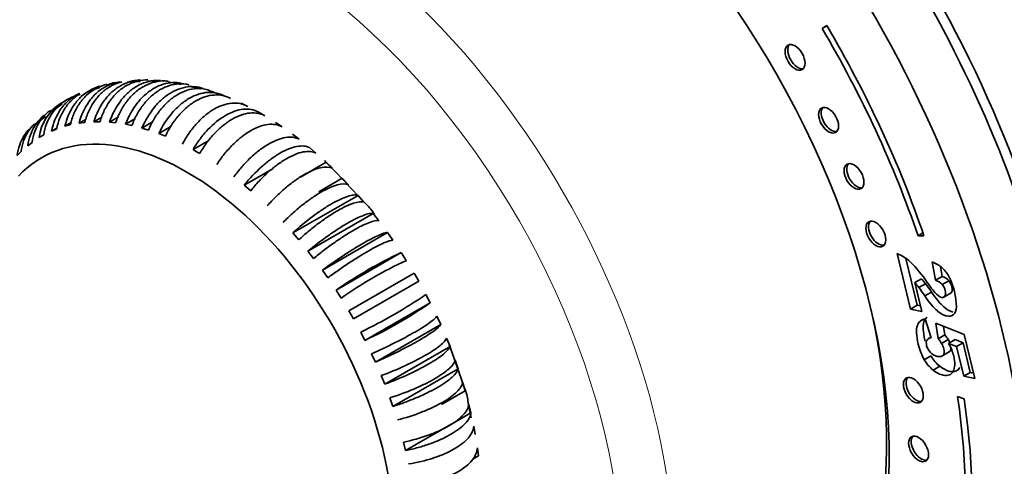
# Model space of a CAD drawing. Units: millimetres. Extents: x 0 to 2429, y 0 to 3725.
# Drawn here: x 528 to 580, y 281 to 305 of the extents above; entities that cross this region are included whole.
import ezdxf
from ezdxf import colors
from ezdxf.entities.mleader import LeaderData, LeaderLine
from ezdxf.math import Vec2, Vec3

# ---------------------------------------------------------------- set-up
doc = ezdxf.new("R2010")
doc.units = ezdxf.units.MM
doc.layers.add('DV5_Défaut', color=7, linetype='Continuous')
doc.layers.add('Défaut', color=7, linetype='Continuous')

# ---------------------------------------------------------------- blocks, each defined once
blk = doc.blocks.new('_DOT')
at = {"color": 0}
blk.add_line((0, 0), (-1, 0), dxfattribs=at)
at = {"color": 0, "const_width": 0.333}
blk.add_lwpolyline([(-0.1665, 0, 1), (0.1665, 0, 1)], format="xyb", close=True, dxfattribs=at)
blk = doc.blocks.new('SE4')
at = {"layer": 'DV5_Défaut', "color": 7, "linetype": 'Continuous', "lineweight": 35}
for p, q in [((570.581, 304.58), (570.336, 304.427)), ((570.586, 304.571), (570.336, 304.427)), ((534.026, 301.596), (533.338, 301.562)), ((535.104, 301.65), (534.429, 301.617)), ((536.184, 301.433), (535.511, 301.577)), ((531.877, 301.275), (531.216, 301.043)), ((537.244, 301.206), (536.587, 301.346)), ((539.75, 300.277), (539.397, 300.448)), ((529.863, 300.405), (529.304, 299.985)), ((540.665, 299.774), (540.312, 299.978)), ((528.98, 299.741), (528.422, 299.323)), ((530.017, 299.217), (530.35, 299.409)), ((530.77, 299.383), (531.149, 299.601)), ((530.77, 299.383), (531.072, 299.422)), ((531.562, 299.456), (531.989, 299.703)), ((531.562, 299.456), (531.877, 299.459)), ((532.388, 299.436), (532.868, 299.714)), ((532.388, 299.436), (532.714, 299.404)), ((533.242, 299.324), (533.78, 299.635)), ((534.119, 299.12), (534.723, 299.469)), ((541.58, 299.188), (541.227, 299.424)), ((528.125, 299.054), (527.716, 298.487)), ((529.306, 298.96), (529.597, 299.128)), ((529.306, 298.96), (529.575, 299.07)), ((530.017, 299.217), (530.303, 299.292)), ((533.242, 299.324), (533.578, 299.256)), ((534.119, 299.12), (534.463, 299.017)), ((535.015, 298.825), (535.691, 299.216)), ((528.032, 298.179), (528.262, 298.357)), ((528.643, 298.613), (528.893, 298.757)), ((535.015, 298.825), (535.364, 298.688)), ((536.836, 297.971), (537.674, 298.455)), ((542.487, 298.524), (542.138, 298.79)), ((527.476, 297.66), (527.684, 297.87)), ((543.383, 297.785), (543.039, 298.079)), ((543.934, 297.288), (543.83, 297.397)), ((539.563, 296.073), (541.085, 296.951)), ((542.565, 296.512), (543.924, 297.297)), ((544.26, 296.977), (543.924, 297.297)), ((544.367, 296.836), (543.934, 297.288)), ((544.879, 296.3), (544.367, 296.836)), ((543.529, 295.721), (544.788, 296.447)), ((545.114, 296.102), (544.788, 296.447)), ((545.212, 295.952), (544.879, 296.3)), ((539.563, 296.073), (539.907, 295.779)), ((545.724, 295.416), (545.212, 295.952)), ((542.15, 293.529), (545.625, 295.536)), ((545.94, 295.169), (545.625, 295.536)), ((546.052, 295.073), (545.724, 295.416)), ((542.955, 292.562), (546.43, 294.568)), ((546.732, 294.181), (546.43, 294.568)), ((542.15, 293.529), (542.465, 293.162)), ((543.724, 291.544), (547.199, 293.55)), ((547.486, 293.145), (547.199, 293.55)), ((575.71, 293.532), (575.446, 293.379)), ((575.446, 293.379), (575.763, 293.375)), ((542.955, 292.562), (543.257, 292.174)), ((544.452, 290.482), (547.927, 292.488)), ((548.196, 292.068), (547.927, 292.488)), ((575.052, 289.471), (574.336, 292.431)), ((575.406, 289.675), (574.801, 292.173)), ((543.724, 291.544), (544.01, 291.139)), ((576.379, 291.009), (576.2, 291.985)), ((576.733, 291.213), (576.634, 291.748)), ((548.609, 291.389), (545.134, 289.382)), ((548.859, 290.956), (548.609, 291.389)), ((575.632, 291.095), (575.278, 290.891)), ((576.733, 291.213), (576.379, 291.009)), ((545.384, 288.949), (548.859, 290.956)), ((575.278, 290.891), (575.651, 289.35)), ((575.85, 290.825), (575.496, 290.621)), ((577.083, 290.989), (576.73, 290.785)), ((544.452, 290.482), (544.721, 290.061)), ((549.47, 289.816), (549.241, 290.259)), ((576.161, 290.384), (575.807, 290.18)), ((576.776, 290.084), (577.218, 290.339)), ((545.995, 287.809), (549.47, 289.816)), ((575.406, 289.675), (575.052, 289.471)), ((575.651, 289.35), (575.052, 289.471)), ((575.581, 289.64), (575.406, 289.675)), ((545.134, 289.382), (545.384, 288.949)), ((550.026, 288.655), (549.818, 289.105)), ((575.706, 288.915), (575.564, 288.833)), ((575.83, 288.953), (576.153, 287.938)), ((546.551, 286.648), (550.026, 288.655)), ((576.399, 288.716), (577.896, 288.115)), ((576.511, 287.894), (576.399, 288.716)), ((576.865, 288.098), (576.802, 288.554)), ((545.765, 288.252), (545.995, 287.809)), ((550.523, 287.48), (550.339, 287.934)), ((576.138, 287.984), (575.999, 287.903)), ((576.865, 288.098), (576.511, 287.894)), ((577.896, 288.115), (578.463, 285.774)), ((547.048, 285.473), (550.523, 287.48)), ((550.723, 286.89), (550.472, 287.596)), ((577.055, 287.851), (576.702, 287.647)), ((577.429, 287.847), (577.076, 287.643)), ((577.493, 287.479), (577.076, 287.643)), ((577.846, 287.683), (577.429, 287.847)), ((577.846, 287.683), (577.493, 287.479)), ((577.877, 285.892), (577.493, 287.479)), ((578.23, 286.097), (577.846, 287.683)), ((546.343, 287.098), (546.551, 286.648)), ((550.887, 286.431), (550.723, 286.89)), ((576.133, 286.982), (575.78, 286.778)), ((577.152, 287.226), (576.798, 287.022)), ((547.483, 284.292), (550.959, 286.298)), ((550.959, 286.298), (550.798, 286.754)), ((551.14, 285.72), (550.887, 286.431)), ((576.612, 286.425), (576.258, 286.221)), ((546.863, 285.928), (547.048, 285.473)), ((578.23, 286.097), (577.877, 285.892)), ((578.463, 285.774), (577.877, 285.892)), ((578.392, 286.064), (578.23, 286.097)), ((551.301, 285.267), (551.14, 285.72)), ((551.329, 285.117), (551.194, 285.572)), ((547.323, 284.748), (547.483, 284.292)), ((550.073, 284.392), (551.329, 285.117)), ((577.901, 284.69), (577.554, 284.815)), ((551.564, 284.11), (551.477, 284.568)), ((551.633, 283.944), (551.524, 284.396)), ((550.722, 283.418), (551.633, 283.944)), ((551.646, 283.679), (551.564, 284.11)), ((548.158, 281.938), (550.619, 283.358)), ((551.869, 282.787), (551.786, 283.231)), ((548.049, 282.389), (548.158, 281.938)), ((551.739, 281.481), (552.034, 281.651)), ((552.034, 281.651), (551.978, 282.087))]:
    blk.add_line(p, q, dxfattribs=at)
for centre, radius, start, end in [((532.825, 300.326), 1.221, 84.8657, 117.6102), ((537.56, 300.174), 0.949, 67.173, 84.9216), ((531.131, 298.316), 2.506, 121.2973, 173.1992), ((531.381, 298.461), 2.506, 118.71, 173.2), ((544.684, 311.154), 15.342, 239.2344, 240.7591), ((544.197, 293.132), 2.684, 30.5174, 46.2871), ((558.144, 270.779), 23.993, 115.203, 124.797), ((557.694, 271.604), 22.56, 114.8974, 125.1026), ((573.607, 290.505), 2.059, 46.466, 69.2665), ((569.831, 286.777), 7.365, 33.9812, 45.1501), ((575.656, 290.433), 1.644, 48.968, 70.6971), ((575.521, 290.363), 1.786, 27.3085, 47.1576), ((570.942, 287.077), 6.175, 37.374, 40.5893), ((576.477, 290.426), 0.828, 42.8739, 71.969), ((573.444, 289.442), 4.056, 2.0966, 25.4107), ((570.589, 286.873), 6.175, 37.374, 40.5893), ((563.992, 282.177), 14.27, 34.1109, 36.2791), ((564.346, 282.381), 14.27, 34.1109, 36.2791), ((576.123, 290.222), 0.828, 42.8739, 71.969), ((535.548, 309.961), 23.993, 295.203, 304.797), ((536.497, 308.273), 22.56, 294.8974, 305.1026), ((575.931, 288.373), 0.589, 99.8745, 128.5516), ((576.128, 287.7), 0.239, 83.9949, 149.1409), ((575.47, 286.893), 1.444, 31.4753, 43.8495), ((575.824, 287.097), 1.444, 31.4753, 43.8495), ((574.369, 286.13), 3.101, 22.1723, 29.1951), ((577.852, 287.974), 1.985, 210.0057, 231.3177), ((577.499, 287.77), 1.985, 210.0057, 231.3177), ((549.055, 284.331), 2.433, 5.5938, 22.645)]:
    blk.add_arc(centre, radius, start, end, dxfattribs=at)
for centre, major_axis, start_param, end_param in [((555.529, 295.094), (20, -34.641), 0, 3.141593), ((553.054, 293.665), (20, -34.641), 0, 3.940348), ((556.236, 295.502), (19.75, -34.208), 0.344674, 2.796919), ((553.054, 293.665), (14.75, -25.548), 0, 3.402712), ((553.054, 293.665), (-17.625, 30.527), 4.38176, 4.731651), ((553.054, 293.665), (17.875, -30.96), 1.240167, 1.590058), ((569.039, 302.966), (0.375, -0.65), 3.33129, 6.093488), ((570.824, 299.62), (0.375, -0.65), 3.33129, 6.093488), ((536.516, 284.117), (7.75, -13.423), 0, 3.316322), ((572.18, 296.623), (0.375, -0.65), 3.33129, 6.093488), ((573.34, 293.56), (0.375, -0.65), 3.33129, 6.093488), ((553.619, 293.992), (14.25, -24.682), 0, 1.074898), ((521.296, 275.33), (6.184, -10.71), 0.59223, 2.550287), ((575.339, 285.236), (0.375, -0.65), 3.33129, 6.093488), ((553.054, 293.665), (17.625, -30.527), 0.615264, 0.970436), ((553.054, 293.665), (17.875, -30.96), 0.615264, 0.970436), ((575.617, 282.107), (0.375, -0.65), 3.33129, 6.093488)]:
    blk.add_ellipse(centre, major_axis=major_axis, ratio=0.57735, start_param=start_param, end_param=end_param, dxfattribs=at)
at = {"layer": 'DV5_Défaut', "color": 7, "linetype": 'Continuous', "lineweight": 18}
for centre, major_axis, start_param, end_param in [((542.306, 287.46), (14.25, -24.682), 0, 3.141593), ((540.891, 286.643), (-13.25, 22.95), 2.412925, 6.283185), ((540.891, 286.643), (-13.25, 22.95), 0, 0.728668)]:
    blk.add_ellipse(centre, major_axis=major_axis, ratio=0.57735, start_param=start_param, end_param=end_param, dxfattribs=at)
at = {"layer": 'DV5_Défaut', "color": 7, "linetype": 'Continuous', "lineweight": 35}
for centre in [(568.897, 302.885), (570.683, 299.539), (572.038, 296.542), (573.198, 293.478), (575.197, 285.154), (575.476, 282.025)]:
    blk.add_ellipse(centre, major_axis=(0.375, -0.65), ratio=0.57735, dxfattribs=at)
for points, knots in [([(532.928, 301.583), (532.831, 301.568), (532.735, 301.547), (532.467, 301.469), (532.296, 301.395), (531.976, 301.211), (531.825, 301.099), (531.542, 300.837), (531.411, 300.687), (531.062, 300.198), (530.882, 299.808), (530.77, 299.383)], [0, 0, 0, 0, 0.098706, 0.098706, 0.278965, 0.278965, 0.459224, 0.459224, 0.639482, 0.639482, 1, 1, 1, 1]), ([(531.072, 299.422), (531.127, 299.635), (531.199, 299.836), (531.374, 300.216), (531.478, 300.397), (531.711, 300.726), (531.84, 300.873), (532.122, 301.135), (532.276, 301.249), (532.596, 301.434), (532.763, 301.506), (532.973, 301.568), (533.009, 301.577), (533.045, 301.586)], [0, 0, 0, 0, 0.192124, 0.192124, 0.384247, 0.384247, 0.576371, 0.576371, 0.768495, 0.768495, 0.960618, 0.960618, 1, 1, 1, 1]), ([(534.018, 301.683), (534.011, 301.683), (534.005, 301.683), (533.823, 301.675), (533.649, 301.646), (533.307, 301.545), (533.137, 301.472), (532.817, 301.287), (532.665, 301.176), (532.377, 300.913), (532.243, 300.764), (531.882, 300.274), (531.689, 299.883), (531.562, 299.456)], [0, 0, 0, 0, 0.005694, 0.005694, 0.171412, 0.171412, 0.337129, 0.337129, 0.502847, 0.502847, 0.668565, 0.668565, 1, 1, 1, 1]), ([(531.877, 299.459), (531.941, 299.673), (532.02, 299.875), (532.206, 300.256), (532.315, 300.437), (532.557, 300.766), (532.689, 300.914), (532.975, 301.175), (533.13, 301.29), (533.45, 301.475), (533.616, 301.547), (533.96, 301.649), (534.137, 301.679), (534.351, 301.687), (534.389, 301.688), (534.428, 301.687)], [0, 0, 0, 0, 0.160764, 0.160764, 0.321528, 0.321528, 0.482292, 0.482292, 0.643056, 0.643056, 0.80382, 0.80382, 0.964584, 0.964584, 1, 1, 1, 1]), ([(535.105, 301.657), (535.024, 301.663), (534.943, 301.665), (534.691, 301.654), (534.52, 301.625), (534.182, 301.524), (534.014, 301.45), (533.694, 301.266), (533.54, 301.154), (533.248, 300.892), (533.111, 300.742), (532.737, 300.253), (532.531, 299.862), (532.388, 299.436)], [0, 0, 0, 0, 0.0725361, 0.0725361, 0.2271134, 0.2271134, 0.3816908, 0.3816908, 0.5362681, 0.5362681, 0.6908454, 0.6908454, 1, 1, 1, 1]), ([(532.714, 299.404), (532.786, 299.617), (532.872, 299.819), (533.071, 300.199), (533.186, 300.38), (533.436, 300.709), (533.572, 300.856), (533.862, 301.118), (534.018, 301.232), (534.338, 301.417), (534.503, 301.489), (534.843, 301.592), (535.016, 301.621), (535.296, 301.634), (535.406, 301.629), (535.515, 301.616)], [0, 0, 0, 0, 0.15058, 0.15058, 0.301159, 0.301159, 0.451739, 0.451739, 0.602319, 0.602319, 0.752898, 0.752898, 0.903478, 0.903478, 1, 1, 1, 1]), ([(536.201, 301.512), (536.056, 301.54), (535.906, 301.55), (535.588, 301.535), (535.421, 301.506), (535.088, 301.404), (534.92, 301.33), (534.6, 301.146), (534.446, 301.034), (534.149, 300.773), (534.008, 300.624), (533.621, 300.136), (533.402, 299.748), (533.242, 299.324)], [0, 0, 0, 0, 0.129991, 0.129991, 0.274992, 0.274992, 0.419994, 0.419994, 0.564995, 0.564995, 0.709997, 0.709997, 1, 1, 1, 1]), ([(531.857, 301.349), (531.853, 301.348), (531.848, 301.346), (531.668, 301.294), (531.496, 301.221), (531.176, 301.036), (531.026, 300.925), (530.747, 300.663), (530.619, 300.514), (530.282, 300.027), (530.114, 299.64), (530.017, 299.217)], [0, 0, 0, 0, 0.005262, 0.005262, 0.204209, 0.204209, 0.403157, 0.403157, 0.602105, 0.602105, 1, 1, 1, 1]), ([(530.303, 299.292), (530.351, 299.503), (530.416, 299.703), (530.579, 300.081), (530.678, 300.261), (530.904, 300.588), (531.03, 300.735), (531.307, 300.996), (531.46, 301.11), (531.78, 301.295), (531.948, 301.367), (532.166, 301.431), (532.209, 301.442), (532.251, 301.452)], [0, 0, 0, 0, 0.190926, 0.190926, 0.381853, 0.381853, 0.572779, 0.572779, 0.763706, 0.763706, 0.954632, 0.954632, 1, 1, 1, 1]), ([(533.578, 299.256), (533.658, 299.468), (533.752, 299.668), (533.964, 300.047), (534.084, 300.227), (534.344, 300.555), (534.482, 300.702), (534.777, 300.962), (534.935, 301.076), (535.255, 301.261), (535.418, 301.334), (535.753, 301.437), (535.923, 301.467), (536.265, 301.484), (536.439, 301.468), (536.609, 301.428)], [0, 0, 0, 0, 0.1417973, 0.1417973, 0.2835946, 0.2835946, 0.4253919, 0.4253919, 0.5671892, 0.5671892, 0.7089865, 0.7089865, 0.8507838, 0.8507838, 1, 1, 1, 1]), ([(537.361, 301.231), (537.292, 301.256), (537.222, 301.276), (536.997, 301.325), (536.836, 301.338), (536.51, 301.32), (536.346, 301.289), (536.018, 301.186), (535.851, 301.113), (535.531, 300.928), (535.376, 300.817), (535.075, 300.557), (534.93, 300.408), (534.529, 299.924), (534.297, 299.539), (534.119, 299.12)], [0, 0, 0, 0, 0.062091, 0.062091, 0.196078, 0.196078, 0.330065, 0.330065, 0.464052, 0.464052, 0.598039, 0.598039, 0.732026, 0.732026, 1, 1, 1, 1]), ([(534.463, 299.017), (534.552, 299.227), (534.653, 299.425), (534.878, 299.8), (535.004, 299.979), (535.273, 300.304), (535.415, 300.45), (535.715, 300.71), (535.874, 300.824), (536.193, 301.008), (536.356, 301.081), (536.686, 301.186), (536.853, 301.217), (537.256, 301.24), (537.494, 301.205), (537.717, 301.123)], [0, 0, 0, 0, 0.133456, 0.133456, 0.266913, 0.266913, 0.400369, 0.400369, 0.533826, 0.533826, 0.667282, 0.667282, 0.800739, 0.800739, 1, 1, 1, 1]), ([(538.49, 300.832), (538.357, 300.905), (538.217, 300.957), (537.923, 301.02), (537.767, 301.031), (537.451, 301.009), (537.29, 300.978), (536.967, 300.873), (536.802, 300.799), (536.482, 300.614), (536.325, 300.503), (536.019, 300.245), (535.871, 300.098), (535.456, 299.618), (535.21, 299.238), (535.015, 298.825)], [0, 0, 0, 0, 0.125, 0.125, 0.25, 0.25, 0.375, 0.375, 0.5, 0.5, 0.625, 0.625, 0.75, 0.75, 1, 1, 1, 1]), ([(530.802, 300.969), (530.727, 300.935), (530.653, 300.898), (530.422, 300.764), (530.273, 300.653), (529.997, 300.393), (529.872, 300.245), (529.547, 299.762), (529.389, 299.378), (529.306, 298.96)], [0, 0, 0, 0, 0.100163, 0.100163, 0.325122, 0.325122, 0.550082, 0.550082, 1, 1, 1, 1]), ([(529.575, 299.07), (529.616, 299.279), (529.676, 299.477), (529.828, 299.851), (529.922, 300.03), (530.14, 300.354), (530.263, 300.5), (530.523, 300.746), (530.659, 300.85), (530.801, 300.937)], [0, 0, 0, 0, 0.256426, 0.256426, 0.512852, 0.512852, 0.769279, 0.769279, 1, 1, 1, 1]), ([(535.364, 298.688), (535.461, 298.894), (535.57, 299.09), (535.809, 299.46), (535.941, 299.637), (536.219, 299.959), (536.365, 300.104), (536.669, 300.362), (536.829, 300.475), (537.149, 300.66), (537.31, 300.733), (537.636, 300.839), (537.799, 300.871), (538.27, 300.904), (538.573, 300.841), (538.839, 300.694)], [0, 0, 0, 0, 0.125, 0.125, 0.25, 0.25, 0.375, 0.375, 0.5, 0.5, 0.625, 0.625, 0.75, 0.75, 1, 1, 1, 1]), ([(536.275, 298.27), (536.381, 298.473), (536.498, 298.665), (536.75, 299.03), (536.888, 299.204), (537.176, 299.521), (537.325, 299.665), (537.634, 299.92), (537.795, 300.033), (538.115, 300.218), (538.276, 300.292), (538.596, 300.4), (538.755, 300.434), (539.213, 300.473), (539.501, 300.416), (539.75, 300.277)], [0, 0, 0, 0, 0.125, 0.125, 0.25, 0.25, 0.375, 0.375, 0.5, 0.5, 0.625, 0.625, 0.75, 0.75, 1, 1, 1, 1]), ([(528.262, 298.357), (528.29, 298.558), (528.338, 298.75), (528.471, 299.113), (528.557, 299.287), (528.761, 299.603), (528.879, 299.746), (529.087, 299.945), (529.167, 300.012), (529.251, 300.073)], [0, 0, 0, 0, 0.280992, 0.280992, 0.561985, 0.561985, 0.842977, 0.842977, 1, 1, 1, 1]), ([(540.312, 299.978), (540.197, 300.042), (540.07, 300.087), (539.802, 300.137), (539.661, 300.141), (539.364, 300.11), (539.208, 300.074), (538.894, 299.964), (538.735, 299.891), (538.252, 299.611), (537.933, 299.355), (537.485, 298.884), (537.344, 298.716), (537.077, 298.359), (536.951, 298.167), (536.836, 297.971)], [0, 0, 0, 0, 0.125, 0.125, 0.25, 0.25, 0.375, 0.375, 0.5, 0.5, 0.75, 0.75, 0.875, 0.875, 1, 1, 1, 1]), ([(537.19, 297.767), (537.304, 297.962), (537.428, 298.151), (537.698, 298.512), (537.84, 298.681), (538.135, 298.992), (538.29, 299.135), (538.606, 299.39), (538.765, 299.499), (539.085, 299.685), (539.248, 299.76), (539.562, 299.87), (539.715, 299.906), (540.161, 299.953), (540.438, 299.901), (540.665, 299.774)], [0, 0, 0, 0, 0.125, 0.125, 0.25, 0.25, 0.375, 0.375, 0.5, 0.5, 0.625, 0.625, 0.75, 0.75, 1, 1, 1, 1]), ([(528.922, 299.818), (528.875, 299.781), (528.83, 299.741), (528.652, 299.571), (528.533, 299.426), (528.227, 298.955), (528.09, 298.582), (528.032, 298.179)], [0, 0, 0, 0, 0.097642, 0.097642, 0.398428, 0.398428, 1, 1, 1, 1]), ([(528.111, 299.063), (528.014, 298.96), (527.926, 298.847), (527.652, 298.418), (527.523, 298.053), (527.476, 297.66)], [0, 0, 0, 0, 0.279234, 0.279234, 1, 1, 1, 1]), ([(527.684, 297.87), (527.707, 298.067), (527.75, 298.254), (527.874, 298.609), (527.956, 298.78), (528.153, 299.088), (528.266, 299.226), (528.395, 299.351)], [0, 0, 0, 0, 0.335639, 0.335639, 0.671278, 0.671278, 1, 1, 1, 1]), ([(538.104, 297.182), (538.229, 297.374), (538.361, 297.557), (538.641, 297.906), (538.791, 298.073), (539.098, 298.38), (539.254, 298.519), (539.573, 298.769), (539.737, 298.88), (540.057, 299.065), (540.215, 299.14), (540.526, 299.254), (540.678, 299.292), (541.107, 299.347), (541.367, 299.307), (541.58, 299.188)], [0, 0, 0, 0, 0.125, 0.125, 0.25, 0.25, 0.375, 0.375, 0.5, 0.5, 0.625, 0.625, 0.75, 0.75, 1, 1, 1, 1]), ([(539.012, 296.518), (539.145, 296.704), (539.285, 296.881), (539.579, 297.22), (539.735, 297.383), (540.051, 297.683), (540.211, 297.819), (540.535, 298.066), (540.7, 298.177), (541.02, 298.361), (541.177, 298.437), (541.483, 298.554), (541.631, 298.595), (542.046, 298.661), (542.292, 298.63), (542.487, 298.524)], [0, 0, 0, 0, 0.125, 0.125, 0.25, 0.25, 0.375, 0.375, 0.5, 0.5, 0.625, 0.625, 0.75, 0.75, 1, 1, 1, 1]), ([(543.039, 298.079), (542.95, 298.125), (542.849, 298.153), (542.624, 298.173), (542.498, 298.165), (542.229, 298.114), (542.087, 298.071), (541.787, 297.951), (541.628, 297.873), (541.308, 297.688), (541.146, 297.581), (540.815, 297.338), (540.649, 297.202), (540.164, 296.767), (539.847, 296.431), (539.563, 296.073)], [0, 0, 0, 0, 0.125, 0.125, 0.25, 0.25, 0.375, 0.375, 0.5, 0.5, 0.625, 0.625, 0.75, 0.75, 1, 1, 1, 1]), ([(539.907, 295.779), (540.049, 295.958), (540.197, 296.129), (540.505, 296.457), (540.666, 296.615), (540.992, 296.907), (541.156, 297.041), (541.484, 297.284), (541.65, 297.393), (541.97, 297.578), (542.126, 297.655), (542.427, 297.776), (542.572, 297.82), (542.973, 297.896), (543.205, 297.877), (543.383, 297.785)], [0, 0, 0, 0, 0.125, 0.125, 0.25, 0.25, 0.375, 0.375, 0.5, 0.5, 0.625, 0.625, 0.75, 0.75, 1, 1, 1, 1]), ([(540.785, 294.97), (540.935, 295.141), (541.091, 295.306), (541.412, 295.621), (541.579, 295.774), (541.914, 296.058), (542.081, 296.189), (542.414, 296.427), (542.582, 296.536), (542.902, 296.721), (543.056, 296.798), (543.353, 296.924), (543.494, 296.971), (543.881, 297.06), (544.1, 297.053), (544.26, 296.977)], [0, 0, 0, 0, 0.125, 0.125, 0.25, 0.25, 0.375, 0.375, 0.5, 0.5, 0.625, 0.625, 0.75, 0.75, 1, 1, 1, 1]), ([(541.639, 294.096), (541.798, 294.259), (541.961, 294.416), (542.295, 294.719), (542.467, 294.866), (542.811, 295.141), (542.982, 295.268), (543.32, 295.502), (543.488, 295.609), (543.808, 295.794), (543.962, 295.873), (544.254, 296.003), (544.391, 296.053), (544.765, 296.156), (544.971, 296.162), (545.114, 296.102)], [0, 0, 0, 0, 0.125, 0.125, 0.25, 0.25, 0.375, 0.375, 0.5, 0.5, 0.625, 0.625, 0.75, 0.75, 1, 1, 1, 1]), ([(545.625, 295.536), (545.561, 295.556), (545.482, 295.562), (545.296, 295.543), (545.187, 295.518), (544.945, 295.44), (544.813, 295.387), (544.527, 295.253), (544.372, 295.172), (544.052, 294.987), (543.886, 294.884), (543.542, 294.654), (543.365, 294.528), (542.84, 294.133), (542.483, 293.837), (542.15, 293.529)], [0, 0, 0, 0, 0.125, 0.125, 0.25, 0.25, 0.375, 0.375, 0.5, 0.5, 0.625, 0.625, 0.75, 0.75, 1, 1, 1, 1]), ([(542.465, 293.162), (542.631, 293.316), (542.802, 293.465), (543.148, 293.754), (543.326, 293.895), (543.679, 294.16), (543.853, 294.284), (544.195, 294.513), (544.365, 294.619), (544.685, 294.804), (544.837, 294.884), (545.125, 295.019), (545.259, 295.073), (545.62, 295.19), (545.812, 295.21), (545.94, 295.169)], [0, 0, 0, 0, 0.125, 0.125, 0.25, 0.25, 0.375, 0.375, 0.5, 0.5, 0.625, 0.625, 0.75, 0.75, 1, 1, 1, 1]), ([(546.43, 294.568), (546.375, 294.579), (546.303, 294.576), (546.128, 294.543), (546.024, 294.512), (545.791, 294.423), (545.662, 294.366), (545.38, 294.227), (545.226, 294.144), (544.906, 293.96), (544.739, 293.858), (544.391, 293.633), (544.211, 293.511), (543.673, 293.132), (543.305, 292.85), (542.955, 292.562)], [0, 0, 0, 0, 0.125, 0.125, 0.25, 0.25, 0.375, 0.375, 0.5, 0.5, 0.625, 0.625, 0.75, 0.75, 1, 1, 1, 1]), ([(543.257, 292.174), (543.431, 292.319), (543.608, 292.459), (543.967, 292.733), (544.15, 292.868), (544.511, 293.123), (544.688, 293.243), (545.035, 293.467), (545.206, 293.571), (545.526, 293.756), (545.677, 293.838), (545.96, 293.978), (546.091, 294.035), (546.44, 294.168), (546.62, 294.203), (546.732, 294.181)], [0, 0, 0, 0, 0.125, 0.125, 0.25, 0.25, 0.375, 0.375, 0.5, 0.5, 0.625, 0.625, 0.75, 0.75, 1, 1, 1, 1]), ([(547.199, 293.55), (547.151, 293.551), (547.086, 293.539), (546.923, 293.49), (546.824, 293.453), (546.598, 293.353), (546.472, 293.292), (546.195, 293.148), (546.042, 293.064), (545.722, 292.879), (545.554, 292.778), (545.201, 292.559), (545.019, 292.442), (544.469, 292.078), (544.089, 291.812), (543.724, 291.544)], [0, 0, 0, 0, 0.125, 0.125, 0.25, 0.25, 0.375, 0.375, 0.5, 0.5, 0.625, 0.625, 0.75, 0.75, 1, 1, 1, 1]), ([(544.01, 291.139), (544.192, 291.273), (544.376, 291.405), (544.746, 291.663), (544.934, 291.791), (545.303, 292.036), (545.483, 292.151), (545.834, 292.37), (546.006, 292.473), (546.326, 292.658), (546.476, 292.74), (546.755, 292.886), (546.883, 292.948), (547.22, 293.096), (547.389, 293.147), (547.486, 293.145)], [0, 0, 0, 0, 0.125, 0.125, 0.25, 0.25, 0.375, 0.375, 0.5, 0.5, 0.625, 0.625, 0.75, 0.75, 1, 1, 1, 1]), ([(575.938, 290.893), (576.169, 290.571), (576.335, 290.362), (576.54, 290.167), (576.628, 290.11), (576.784, 290.079), (576.842, 290.105), (576.918, 290.242), (576.923, 290.337), (576.863, 290.584), (576.809, 290.693), (576.73, 290.785)], [0, 0, 0, 0, 0.18945, 0.18945, 0.378899, 0.378899, 0.583658, 0.583658, 0.788416, 0.788416, 1, 1, 1, 1]), ([(577.172, 290.312), (577.197, 290.326), (577.217, 290.348), (577.272, 290.446), (577.276, 290.541), (577.217, 290.788), (577.162, 290.897), (577.083, 290.989)], [0, 0, 0, 0, 0.177806, 0.177806, 0.582164, 0.582164, 1, 1, 1, 1]), ([(577.498, 289.591), (577.486, 289.409), (577.432, 289.276), (577.241, 289.105), (577.118, 289.076), (576.805, 289.14), (576.636, 289.235), (576.28, 289.547), (576.064, 289.81), (575.807, 290.18)], [0, 0, 0, 0, 0.242169, 0.242169, 0.484337, 0.484337, 0.742169, 0.742169, 1, 1, 1, 1]), ([(577.291, 289.318), (577.138, 289.356), (576.979, 289.448), (576.634, 289.751), (576.418, 290.015), (576.161, 290.384)], [0, 0, 0, 0, 0.484337, 0.484337, 1, 1, 1, 1]), ([(549.818, 289.105), (549.795, 289.062), (549.752, 289.012), (549.628, 288.895), (549.546, 288.828), (549.347, 288.682), (549.232, 288.604), (548.968, 288.436), (548.818, 288.345), (548.498, 288.161), (548.327, 288.066), (547.961, 287.87), (547.768, 287.77), (547.178, 287.476), (546.758, 287.28), (546.343, 287.098)], [0, 0, 0, 0, 0.125, 0.125, 0.25, 0.25, 0.375, 0.375, 0.5, 0.5, 0.625, 0.625, 0.75, 0.75, 1, 1, 1, 1]), ([(575.824, 287.772), (575.821, 287.784), (575.818, 287.797), (575.758, 288.044), (575.726, 288.241), (575.711, 288.562), (575.726, 288.694), (575.8, 288.902), (575.851, 288.981), (575.917, 289.037)], [0, 0, 0, 0, 0.017706, 0.017706, 0.345137, 0.345137, 0.672569, 0.672569, 1, 1, 1, 1]), ([(546.551, 286.648), (546.758, 286.739), (546.964, 286.832), (547.373, 287.023), (547.578, 287.122), (547.974, 287.32), (548.164, 287.418), (548.529, 287.612), (548.704, 287.709), (549.024, 287.894), (549.171, 287.983), (549.437, 288.152), (549.554, 288.232), (549.851, 288.449), (549.98, 288.57), (550.026, 288.655)], [0, 0, 0, 0, 0.125, 0.125, 0.25, 0.25, 0.375, 0.375, 0.5, 0.5, 0.625, 0.625, 0.75, 0.75, 1, 1, 1, 1]), ([(575.78, 286.778), (575.646, 287.004), (575.54, 287.279), (575.404, 287.84), (575.372, 288.037), (575.358, 288.358), (575.372, 288.49), (575.447, 288.698), (575.498, 288.777), (575.564, 288.833)], [0, 0, 0, 0, 0.316306, 0.316306, 0.544204, 0.544204, 0.772102, 0.772102, 1, 1, 1, 1]), ([(550.339, 287.934), (550.32, 287.88), (550.282, 287.82), (550.165, 287.685), (550.087, 287.611), (549.893, 287.453), (549.78, 287.37), (549.518, 287.195), (549.369, 287.103), (549.05, 286.918), (548.878, 286.825), (548.509, 286.636), (548.314, 286.541), (547.716, 286.265), (547.288, 286.086), (546.863, 285.928)], [0, 0, 0, 0, 0.125, 0.125, 0.25, 0.25, 0.375, 0.375, 0.5, 0.5, 0.625, 0.625, 0.75, 0.75, 1, 1, 1, 1]), ([(547.048, 285.473), (547.26, 285.552), (547.471, 285.635), (547.887, 285.809), (548.096, 285.9), (548.497, 286.085), (548.689, 286.179), (549.056, 286.367), (549.233, 286.463), (549.553, 286.647), (549.699, 286.737), (549.962, 286.913), (550.077, 286.997), (550.366, 287.233), (550.487, 287.372), (550.523, 287.48)], [0, 0, 0, 0, 0.125, 0.125, 0.25, 0.25, 0.375, 0.375, 0.5, 0.5, 0.625, 0.625, 0.75, 0.75, 1, 1, 1, 1]), ([(575.923, 287.823), (575.881, 287.748), (575.876, 287.648), (575.939, 287.387), (576.006, 287.266), (576.105, 287.161)], [0, 0, 0, 0, 0.470817, 0.470817, 1, 1, 1, 1]), ([(576.798, 287.022), (576.85, 287.097), (576.858, 287.21), (576.798, 287.456), (576.758, 287.552), (576.702, 287.647)], [0, 0, 0, 0, 0.613169, 0.613169, 1, 1, 1, 1]), ([(576.105, 287.161), (576.204, 287.056), (576.331, 286.988), (576.642, 286.925), (576.746, 286.947), (576.798, 287.022)], [0, 0, 0, 0, 0.493947, 0.493947, 1, 1, 1, 1]), ([(577.24, 287.301), (577.286, 287.189), (577.321, 287.081), (577.433, 286.62), (577.423, 286.348), (577.316, 286.16)], [0, 0, 0, 0, 0.228571, 0.228571, 1, 1, 1, 1]), ([(550.798, 286.754), (550.784, 286.689), (550.749, 286.618), (550.64, 286.466), (550.564, 286.384), (550.375, 286.213), (550.263, 286.126), (550.005, 285.945), (549.856, 285.851), (549.536, 285.666), (549.364, 285.574), (548.993, 285.391), (548.796, 285.301), (548.191, 285.044), (547.756, 284.883), (547.323, 284.748)], [0, 0, 0, 0, 0.125, 0.125, 0.25, 0.25, 0.375, 0.375, 0.5, 0.5, 0.625, 0.625, 0.75, 0.75, 1, 1, 1, 1]), ([(547.483, 284.292), (547.7, 284.359), (547.914, 284.432), (548.338, 284.588), (548.549, 284.671), (548.955, 284.844), (549.149, 284.933), (549.519, 285.115), (549.695, 285.209), (550.015, 285.394), (550.161, 285.485), (550.421, 285.667), (550.535, 285.756), (550.817, 286.01), (550.931, 286.167), (550.959, 286.298)], [0, 0, 0, 0, 0.125, 0.125, 0.25, 0.25, 0.375, 0.375, 0.5, 0.5, 0.625, 0.625, 0.75, 0.75, 1, 1, 1, 1]), ([(577.669, 286.364), (577.563, 286.175), (577.388, 286.105), (576.974, 286.189), (576.797, 286.278), (576.612, 286.425)], [0, 0, 0, 0, 0.586521, 0.586521, 1, 1, 1, 1]), ([(577.316, 286.16), (577.209, 285.971), (577.035, 285.901), (576.621, 285.985), (576.443, 286.074), (576.258, 286.221)], [0, 0, 0, 0, 0.586521, 0.586521, 1, 1, 1, 1]), ([(551.194, 285.572), (551.184, 285.496), (551.152, 285.414), (551.049, 285.245), (550.975, 285.155), (550.791, 284.972), (550.68, 284.879), (550.423, 284.692), (550.276, 284.597), (549.956, 284.412), (549.783, 284.322), (549.41, 284.145), (549.211, 284.06), (548.6, 283.82), (548.16, 283.678), (547.719, 283.566)], [0, 0, 0, 0, 0.125, 0.125, 0.25, 0.25, 0.375, 0.375, 0.5, 0.5, 0.625, 0.625, 0.75, 0.75, 1, 1, 1, 1]), ([(551.524, 284.396), (551.517, 284.307), (551.488, 284.216), (551.389, 284.028), (551.318, 283.931), (551.137, 283.736), (551.027, 283.639), (550.772, 283.445), (550.625, 283.348), (550.305, 283.164), (550.132, 283.075), (549.757, 282.904), (549.557, 282.824), (548.941, 282.602), (548.496, 282.479), (548.049, 282.389)], [0, 0, 0, 0, 0.125, 0.125, 0.25, 0.25, 0.375, 0.375, 0.5, 0.5, 0.625, 0.625, 0.75, 0.75, 1, 1, 1, 1]), ([(548.158, 281.938), (548.382, 281.983), (548.602, 282.035), (549.036, 282.155), (549.252, 282.223), (549.665, 282.372), (549.862, 282.451), (550.235, 282.621), (550.413, 282.711), (550.733, 282.896), (550.877, 282.991), (551.134, 283.185), (551.245, 283.284), (551.516, 283.574), (551.619, 283.767), (551.633, 283.944)], [0, 0, 0, 0, 0.125, 0.125, 0.25, 0.25, 0.375, 0.375, 0.5, 0.5, 0.625, 0.625, 0.75, 0.75, 1, 1, 1, 1]), ([(551.786, 283.231), (551.781, 283.132), (551.755, 283.03), (551.66, 282.825), (551.59, 282.72), (551.411, 282.513), (551.303, 282.411), (551.049, 282.211), (550.902, 282.113), (550.582, 281.928), (550.408, 281.841), (550.032, 281.677), (549.832, 281.601), (549.212, 281.398), (548.763, 281.292), (548.311, 281.225)], [0, 0, 0, 0, 0.125, 0.125, 0.25, 0.25, 0.375, 0.375, 0.5, 0.5, 0.625, 0.625, 0.75, 0.75, 1, 1, 1, 1]), ([(551.978, 282.087), (551.975, 281.976), (551.95, 281.865), (551.858, 281.642), (551.789, 281.53), (551.612, 281.31), (551.505, 281.204), (551.252, 280.999), (551.105, 280.899), (550.786, 280.714), (550.611, 280.628), (550.234, 280.47), (550.033, 280.398), (549.411, 280.213), (548.958, 280.125), (548.503, 280.08)], [0, 0, 0, 0, 0.125, 0.125, 0.25, 0.25, 0.375, 0.375, 0.5, 0.5, 0.625, 0.625, 0.75, 0.75, 1, 1, 1, 1])]:
    blk.add_open_spline(points, degree=3, knots=knots, dxfattribs=at)
for points in [[(530.833, 300.909), (530.449, 300.803), (530.233, 300.715), (530.184, 300.646)], [(577.142, 287.673), (577.119, 287.732), (577.091, 287.792), (577.055, 287.851)], [(577.152, 287.226), (577.188, 287.279), (577.203, 287.35), (577.196, 287.44)]]:
    blk.add_open_spline(points, degree=3, dxfattribs=at)

msp = doc.modelspace()

# ---------------------------------------------------------------- block references
at = {"layer": 'Défaut'}
msp.add_blockref('SE4', (0, 0), dxfattribs=at)

# ---------------------------------------------------------------- leaders
at = {"layer": 'Défaut', "color": 7, "linetype": 'Continuous', "lineweight": 18}
ml = msp.add_multileader_mtext('Standard', dxfattribs=at)
ml.set_content('{\\pxsm0.9;\\fSolid Edge ISO|b1||i0||c0|p34;\\W1.;27/04/2020\\P}', color=256)
ml.set_leader_properties()
ml.set_arrow_properties(name='DOT')
ml.build(insert=Vec2(0, 0))
ml.multileader.update_dxf_attribs({"leader_type": 0, "dogleg_length": 0, "arrow_head_size": 12})
ctx = ml.context
ctx.base_point, ctx.char_height, ctx.arrow_head_size, ctx.landing_gap_size = Vec3(2341.617, 3717.979), 12, 12, 4.2
notes = []
notes.append((ctx, [(0, (0, 0, 0), (0, 0), (1, 0), 1, [])]))
ctx.mtext.insert = Vec3(2343.617, 3724.099)
for ctx, leaders in notes:
    for number, flags, end, landing, length, lines in leaders:
        leader = LeaderData()
        leader.index, (leader.has_last_leader_line, leader.has_dogleg_vector, leader.attachment_direction) = number, flags
        leader.last_leader_point, leader.dogleg_vector, leader.dogleg_length = Vec3(end), Vec3(landing), length
        for number, points, colour, breaks in lines:
            line = LeaderLine()
            line.index, line.vertices, line.color, line.breaks = number, Vec3.list(points), colors.encode_raw_color(colour), breaks
            leader.lines.append(line)
        ctx.leaders.append(leader)

doc.saveas('drawing.dxf')
